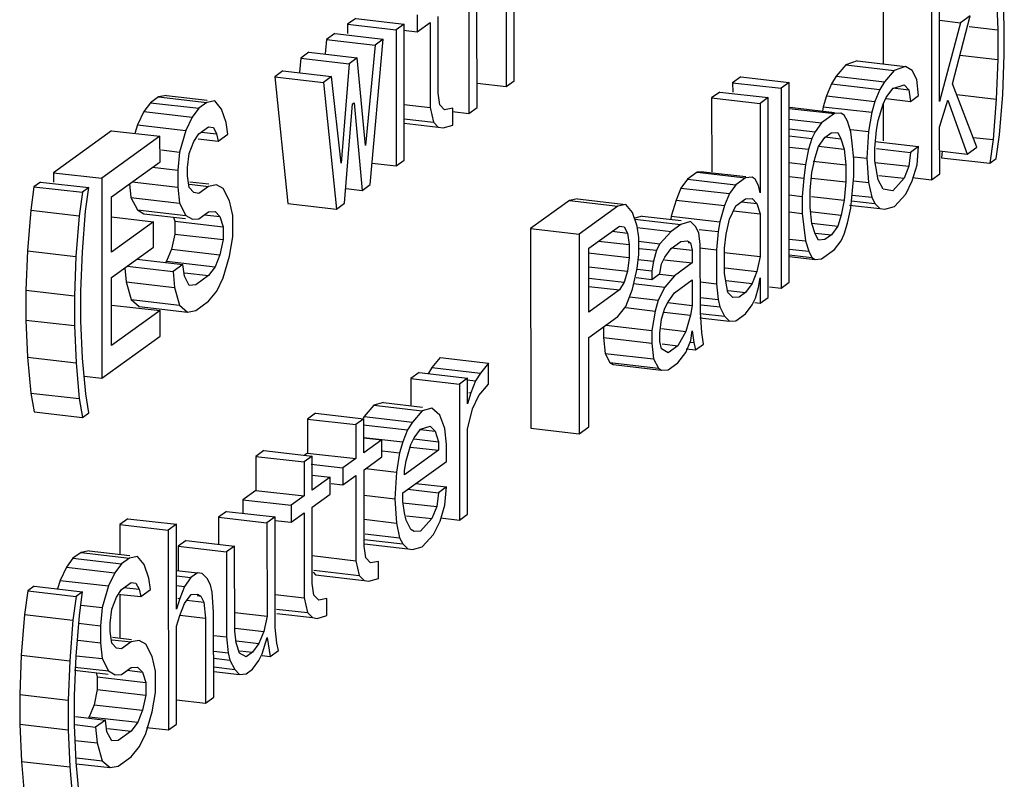
# Model space of a CAD drawing. Units: millimetres. Extents: x 450 to 6150, y 102 to 4294.
# Drawn here: x 2917 to 2927, y 3672 to 3679 of the extents above; entities that cross this region are included whole.
import ezdxf

# ---------------------------------------------------------------- set-up
doc = ezdxf.new("R2010")
doc.units = ezdxf.units.MM
doc.header["$LTSCALE"] = 346.5
doc.layers.add('79613172701_BL164', color=7, linetype='CONTINUOUS')

# ---------------------------------------------------------------- blocks, each defined once
blk = doc.blocks.new('79613172701_BL164', base_point=(2077.1214, 2832.1468))
at = {"layer": '79613172701_BL164', "color": 7, "linetype": 'Continuous'}
for p, q in [((2921.4781, 3679.8194), (2921.4793, 3677.9045)), ((2925.9893, 3678.0181), (2925.9886, 3679.2404)), ((2925.447, 3679.2379), (2925.4475, 3678.3788)), ((2925.9111, 3679.1845), (2925.9123, 3677.2696)), ((2926.5312, 3679.061), (2926.5469, 3678.7055)), ((2926.6088, 3678.7501), (2926.5931, 3679.1057)), ((2921.8351, 3678.9763), (2921.8356, 3678.1614)), ((2921.913, 3678.2173), (2921.9125, 3679.0321)), ((2921.5567, 3677.9603), (2921.5561, 3678.8974)), ((2920.3946, 3678.8148), (2920.3172, 3678.7589)), ((2920.3946, 3678.8148), (2920.8588, 3678.7614)), ((2920.9827, 3678.8508), (2920.9828, 3678.6878)), ((2920.9828, 3678.6878), (2921.1067, 3678.7772)), ((2921.1067, 3678.7772), (2921.1072, 3677.9623)), ((2921.1847, 3678.0997), (2921.1842, 3678.833)), ((2925.9889, 3678.7976), (2926.1904, 3678.7745)), ((2926.1904, 3678.7745), (2925.9893, 3678.0181)), ((2926.1132, 3678.189), (2926.2833, 3678.8415)), ((2926.2833, 3678.8415), (2926.1904, 3678.7745)), ((2920.3172, 3678.7589), (2920.3172, 3678.6696)), ((2920.3172, 3678.7589), (2920.7813, 3678.7055)), ((2920.8588, 3678.7614), (2920.7813, 3678.7055)), ((2920.7813, 3678.7055), (2920.7821, 3677.4018)), ((2920.852, 3678.7028), (2920.9828, 3678.6878)), ((2920.8596, 3677.4576), (2920.8588, 3678.7614)), ((2926.2713, 3678.7372), (2926.5469, 3678.7055)), ((2926.5469, 3678.7055), (2926.5471, 3678.4203)), ((2926.609, 3678.4649), (2926.6088, 3678.7501)), ((2920.1158, 3678.6137), (2920.1025, 3678.4757)), ((2920.1932, 3678.6696), (2920.1158, 3678.6137)), ((2920.1158, 3678.6137), (2920.5799, 3678.5603)), ((2920.1932, 3678.6696), (2920.6574, 3678.6162)), ((2920.5342, 3677.223), (2920.6574, 3678.6162)), ((2920.6574, 3678.6162), (2920.5799, 3678.5603)), ((2919.9454, 3678.4908), (2919.8679, 3678.435)), ((2919.9454, 3678.4908), (2920.4095, 3678.4374)), ((2920.5799, 3678.5603), (2920.4875, 3677.5969)), ((2919.8679, 3678.435), (2919.8569, 3678.2992)), ((2919.8679, 3678.435), (2920.332, 3678.3816)), ((2920.4095, 3678.4374), (2920.332, 3678.3816)), ((2920.4875, 3677.5969), (2920.4095, 3678.4374)), ((2925.1995, 3678.4073), (2925.091, 3678.3698)), ((2925.1995, 3678.4073), (2925.6637, 3678.3539)), ((2926.1844, 3678.462), (2926.5471, 3678.4203)), ((2926.5471, 3678.4203), (2926.5318, 3678.0424)), ((2926.5938, 3678.0871), (2926.609, 3678.4649)), ((2919.6975, 3678.3121), (2919.62, 3678.2562)), ((2919.6975, 3678.3121), (2920.1616, 3678.2587)), ((2920.332, 3678.3816), (2920.2551, 3677.4294)), ((2925.091, 3678.3698), (2924.9981, 3678.2621)), ((2925.091, 3678.3698), (2925.5552, 3678.3164)), ((2925.5552, 3678.3164), (2925.4623, 3678.2087)), ((2925.6637, 3678.3539), (2925.5552, 3678.3164)), ((2925.7257, 3678.3171), (2925.6637, 3678.3539)), ((2925.7722, 3678.2284), (2925.7257, 3678.3171)), ((2919.62, 3678.2562), (2919.7448, 3677.0418)), ((2919.62, 3678.2562), (2920.0842, 3678.2028)), ((2920.1616, 3678.2587), (2920.0842, 3678.2028)), ((2920.0842, 3678.2028), (2920.2089, 3676.9884)), ((2920.2551, 3677.4294), (2920.1616, 3678.2587)), ((2921.8356, 3678.1614), (2921.913, 3678.2173)), ((2924.0837, 3678.2548), (2924.0062, 3678.199)), ((2924.0837, 3678.2548), (2924.5478, 3678.2015)), ((2924.5478, 3678.2015), (2924.4704, 3678.1456)), ((2924.549, 3676.2866), (2924.5478, 3678.2015)), ((2924.9981, 3678.2621), (2924.9517, 3678.1878)), ((2924.9981, 3678.2621), (2925.4623, 3678.2087)), ((2925.4623, 3678.2087), (2925.4158, 3678.1344)), ((2925.7878, 3678.0766), (2925.7722, 3678.2284)), ((2921.5566, 3678.1935), (2921.8356, 3678.1614)), ((2923.8823, 3678.1096), (2923.8048, 3678.0538)), ((2923.8823, 3678.1096), (2924.3464, 3678.0562)), ((2924.0062, 3678.199), (2924.0063, 3678.1097)), ((2924.0062, 3678.199), (2924.4704, 3678.1456)), ((2924.4704, 3678.1456), (2924.4715, 3676.2307)), ((2924.9517, 3678.1878), (2924.9052, 3678.0728)), ((2924.9517, 3678.1878), (2925.4158, 3678.1344)), ((2925.4158, 3678.1344), (2925.3694, 3678.0194)), ((2925.4779, 3678.0569), (2925.5398, 3678.1423)), ((2925.5398, 3678.1423), (2925.6483, 3678.1798)), ((2925.5406, 3678.1495), (2925.6948, 3678.1318)), ((2925.6483, 3678.1798), (2925.6948, 3678.1318)), ((2925.6948, 3678.1318), (2925.7104, 3678.0207)), ((2926.3461, 3677.5824), (2926.1132, 3678.189)), ((2918.5042, 3678.063), (2918.4268, 3678.0072)), ((2918.5817, 3678.0782), (2918.5042, 3678.063)), ((2918.5042, 3678.063), (2918.9684, 3678.0097)), ((2918.5817, 3678.0782), (2918.9711, 3678.0334)), ((2919.0459, 3678.0248), (2918.9684, 3678.0097)), ((2919.1079, 3677.9472), (2919.0459, 3678.0248)), ((2921.2002, 3677.9886), (2921.1847, 3678.0997)), ((2923.8048, 3678.0538), (2923.8053, 3677.3461)), ((2923.8048, 3678.0538), (2924.269, 3678.0004)), ((2924.3464, 3678.0562), (2924.269, 3678.0004)), ((2924.3476, 3676.1413), (2924.3464, 3678.0562)), ((2924.9052, 3678.0728), (2924.8743, 3677.969)), ((2924.9052, 3678.0728), (2925.3694, 3678.0194)), ((2925.3694, 3678.0194), (2925.3385, 3677.9156)), ((2925.4469, 3677.9938), (2925.4779, 3678.0569)), ((2925.4768, 3678.0476), (2925.7104, 3678.0207)), ((2925.7104, 3678.0207), (2925.7878, 3678.0766)), ((2925.9895, 3677.7736), (2926.0668, 3678.0332)), ((2926.0668, 3678.0332), (2926.2531, 3677.5154)), ((2926.1527, 3678.086), (2926.5318, 3678.0424)), ((2926.5318, 3678.0424), (2926.501, 3677.6534)), ((2926.563, 3677.6981), (2926.5938, 3678.0871)), ((2918.3648, 3677.9218), (2918.3029, 3677.7956)), ((2918.4268, 3678.0072), (2918.3648, 3677.9218)), ((2918.3648, 3677.9218), (2918.829, 3677.8684)), ((2918.4268, 3678.0072), (2918.8909, 3677.9538)), ((2918.8909, 3677.9538), (2918.829, 3677.8684)), ((2918.9684, 3678.0097), (2918.8909, 3677.9538)), ((2919.1545, 3677.8178), (2919.1079, 3677.9472)), ((2920.2864, 3677.0443), (2920.3633, 3677.9965)), ((2920.3633, 3677.9965), (2920.3788, 3678.0077)), ((2920.3788, 3678.0077), (2920.4568, 3677.1672)), ((2920.8592, 3677.9908), (2921.1072, 3677.9623)), ((2921.1072, 3677.9623), (2921.1383, 3677.8217)), ((2921.2467, 3677.9406), (2921.2002, 3677.9886)), ((2921.3242, 3677.9557), (2921.2467, 3677.9406)), ((2921.3204, 3677.9227), (2921.4793, 3677.9045)), ((2921.3243, 3677.7928), (2921.3242, 3677.9557)), ((2921.4793, 3677.9045), (2921.5567, 3677.9603)), ((2924.269, 3678.0004), (2924.2695, 3677.1448)), ((2924.5798, 3677.9604), (2924.548, 3677.9584)), ((2924.548, 3677.953), (2924.982, 3677.9031)), ((2924.5798, 3677.9604), (2924.9832, 3677.914)), ((2924.8743, 3677.969), (2924.8674, 3677.9274)), ((2924.8743, 3677.969), (2925.3385, 3677.9156)), ((2925.4005, 3677.838), (2925.4469, 3677.9938)), ((2925.4477, 3677.9938), (2925.448, 3677.6411)), ((2918.829, 3677.8684), (2918.7671, 3677.7422)), ((2920.8593, 3677.8538), (2921.1383, 3677.8217)), ((2924.5481, 3677.8494), (2924.8581, 3677.8137)), ((2924.982, 3677.9031), (2924.8581, 3677.8137)), ((2925.044, 3677.9071), (2924.982, 3677.9031)), ((2925.075, 3677.8887), (2925.044, 3677.9071)), ((2925.106, 3677.8295), (2925.075, 3677.8887)), ((2925.1371, 3677.7296), (2925.106, 3677.8295)), ((2925.3385, 3677.9156), (2925.3076, 3677.7303)), ((2925.3851, 3677.7454), (2925.4005, 3677.838)), ((2918.055, 3677.7391), (2917.4972, 3677.3369)), ((2918.055, 3677.7391), (2918.5191, 3677.6857)), ((2918.3029, 3677.7956), (2918.2784, 3677.7134)), ((2918.3029, 3677.7956), (2918.7671, 3677.7422)), ((2918.7671, 3677.7422), (2918.7052, 3677.5345)), ((2918.8911, 3677.7093), (2918.984, 3677.7764)), ((2918.984, 3677.7764), (2919.0305, 3677.7691)), ((2919.0305, 3677.7691), (2919.0616, 3677.71)), ((2919.17, 3677.7067), (2919.1545, 3677.8178)), ((2920.8594, 3677.8111), (2921.1849, 3677.7737)), ((2921.1383, 3677.8217), (2921.1849, 3677.7737)), ((2921.1849, 3677.7737), (2921.2314, 3677.7665)), ((2921.2314, 3677.7665), (2921.3243, 3677.7928)), ((2924.5481, 3677.7568), (2924.7961, 3677.7283)), ((2924.8581, 3677.8137), (2924.7961, 3677.7283)), ((2925.1526, 3677.6186), (2925.1371, 3677.7296)), ((2925.1394, 3677.7496), (2925.3076, 3677.7303)), ((2925.3076, 3677.7303), (2925.2922, 3677.4747)), ((2925.3697, 3677.5713), (2925.3851, 3677.7454)), ((2925.9898, 3677.3255), (2925.9895, 3677.7736)), ((2918.5191, 3677.6857), (2917.9614, 3677.2835)), ((2918.5193, 3677.4412), (2918.5191, 3677.6857)), ((2918.8446, 3677.6351), (2918.8911, 3677.7093)), ((2918.8856, 3677.6617), (2919.0771, 3677.6397)), ((2918.9153, 3677.7268), (2919.0616, 3677.71)), ((2919.0616, 3677.71), (2919.0771, 3677.6397)), ((2919.0771, 3677.6397), (2919.17, 3677.7067)), ((2924.5481, 3677.6902), (2924.7651, 3677.6652)), ((2924.7651, 3677.6652), (2924.7342, 3677.5614)), ((2924.7961, 3677.7283), (2924.7651, 3677.6652)), ((2924.8272, 3677.5877), (2924.8891, 3677.6731)), ((2924.8891, 3677.6731), (2924.9511, 3677.7178)), ((2924.89, 3677.6803), (2925.0441, 3677.6626)), ((2924.9511, 3677.7178), (2925.0131, 3677.7217)), ((2925.0131, 3677.7217), (2925.0441, 3677.6626)), ((2925.0441, 3677.6626), (2925.0752, 3677.5627)), ((2925.3724, 3677.6355), (2925.7881, 3677.5877)), ((2926.3104, 3677.6753), (2926.501, 3677.6534)), ((2926.501, 3677.6534), (2926.4702, 3677.4273)), ((2926.5321, 3677.472), (2926.563, 3677.6981)), ((2918.5323, 3677.5544), (2918.7052, 3677.5345)), ((2918.7982, 3677.5201), (2918.8446, 3677.6351)), ((2924.5482, 3677.5828), (2924.7342, 3677.5614)), ((2924.7342, 3677.5614), (2924.7033, 3677.4168)), ((2924.7963, 3677.4839), (2924.8272, 3677.5877)), ((2924.8276, 3677.5912), (2925.0752, 3677.5627)), ((2925.0752, 3677.5627), (2925.0908, 3677.4109)), ((2925.1682, 3677.4668), (2925.1526, 3677.6186)), ((2925.3697, 3677.449), (2925.3697, 3677.5713)), ((2925.3836, 3677.5694), (2925.7107, 3677.5318)), ((2925.7881, 3677.5877), (2925.7107, 3677.5318)), ((2925.7727, 3677.4135), (2925.7881, 3677.5877)), ((2925.9896, 3677.5457), (2926.2531, 3677.5154)), ((2926.0145, 3677.5428), (2926.006, 3677.4807)), ((2926.2531, 3677.5154), (2926.3461, 3677.5824)), ((2918.7052, 3677.5345), (2918.6898, 3677.3604)), ((2918.7828, 3677.3867), (2918.7982, 3677.5201)), ((2920.7821, 3677.4018), (2920.8596, 3677.4576)), ((2924.7653, 3677.3393), (2924.7963, 3677.4839)), ((2924.7777, 3677.4469), (2925.0908, 3677.4109)), ((2925.1683, 3677.3038), (2925.1682, 3677.4668)), ((2925.1708, 3677.4886), (2925.2922, 3677.4747)), ((2925.2922, 3677.4747), (2925.3079, 3677.2414)), ((2925.4008, 3677.2677), (2925.3697, 3677.449)), ((2925.7107, 3677.5318), (2925.6952, 3677.3984)), ((2926.006, 3677.4807), (2926.4702, 3677.4273)), ((2926.4702, 3677.4273), (2926.5321, 3677.472)), ((2918.0545, 3677.1061), (2918.5193, 3677.4412)), ((2918.446, 3677.3884), (2918.6898, 3677.3604)), ((2918.6898, 3677.3604), (2918.6899, 3677.1974)), ((2918.7828, 3677.3052), (2918.7828, 3677.3867)), ((2920.5524, 3677.4282), (2920.7821, 3677.4018)), ((2924.5483, 3677.4347), (2924.7033, 3677.4168)), ((2924.7033, 3677.4168), (2924.6879, 3677.2834)), ((2925.0908, 3677.4109), (2925.0909, 3677.2479)), ((2925.3682, 3677.436), (2925.6952, 3677.3984)), ((2925.6952, 3677.3984), (2925.6488, 3677.2834)), ((2925.7263, 3677.2578), (2925.7727, 3677.4135)), ((2917.4972, 3677.3369), (2917.4973, 3677.2476)), ((2917.4972, 3677.3369), (2917.9614, 3677.2835)), ((2917.9614, 3677.2835), (2917.9626, 3675.3686)), ((2918.7984, 3677.1941), (2918.7828, 3677.3052)), ((2923.5728, 3677.2751), (2923.5109, 3677.1896)), ((2923.6658, 3677.3421), (2923.5728, 3677.2751)), ((2923.5728, 3677.2751), (2924.037, 3677.2217)), ((2923.7278, 3677.346), (2923.6658, 3677.3421)), ((2923.6658, 3677.3421), (2924.1299, 3677.2887)), ((2923.7278, 3677.346), (2924.1312, 3677.2996)), ((2924.1299, 3677.2887), (2924.037, 3677.2217)), ((2924.1919, 3677.2926), (2924.1299, 3677.2887)), ((2924.2229, 3677.2742), (2924.1919, 3677.2926)), ((2924.254, 3677.2151), (2924.2229, 3677.2742)), ((2924.5484, 3677.2995), (2924.6879, 3677.2834)), ((2924.6879, 3677.2834), (2924.6725, 3677.1093)), ((2924.75, 3677.1651), (2924.7653, 3677.3393)), ((2924.7638, 3677.2856), (2925.0909, 3677.2479)), ((2925.1375, 3676.9963), (2925.1683, 3677.3038)), ((2925.1631, 3677.258), (2925.3079, 3677.2414)), ((2925.4474, 3677.1789), (2925.4008, 3677.2677)), ((2925.4059, 3677.3114), (2925.6488, 3677.2834)), ((2925.6488, 3677.2834), (2925.5404, 3677.1645)), ((2925.7301, 3677.2906), (2925.9123, 3677.2696)), ((2925.9123, 3677.2696), (2925.9898, 3677.3255)), ((2917.3113, 3677.2029), (2917.2805, 3676.9768)), ((2917.3733, 3677.2475), (2917.3113, 3677.2029)), ((2917.3113, 3677.2029), (2917.7755, 3677.1495)), ((2917.3733, 3677.2475), (2917.8375, 3677.1942)), ((2917.8375, 3677.1942), (2917.7755, 3677.1495)), ((2917.8066, 3676.9681), (2917.8375, 3677.1942)), ((2918.2278, 3677.231), (2918.2413, 3677.099)), ((2918.2511, 3677.2479), (2918.6899, 3677.1974)), ((2918.6899, 3677.1974), (2918.7055, 3677.0456)), ((2918.8449, 3677.1462), (2918.7984, 3677.1941)), ((2918.8022, 3677.2269), (2918.9844, 3677.206)), ((2918.8049, 3677.2506), (2918.9871, 3677.2297)), ((2918.9844, 3677.206), (2918.8914, 3677.1389)), ((2919.0619, 3677.2211), (2918.9844, 3677.206)), ((2919.1239, 3677.1843), (2919.0619, 3677.2211)), ((2919.1859, 3677.066), (2919.1239, 3677.1843)), ((2920.3025, 3677.1849), (2920.4568, 3677.1672)), ((2920.4568, 3677.1672), (2920.5342, 3677.223)), ((2923.5109, 3677.1896), (2923.4645, 3677.0746)), ((2923.5109, 3677.1896), (2923.975, 3677.1362)), ((2924.037, 3677.2217), (2923.975, 3677.1362)), ((2924.2695, 3677.1448), (2924.254, 3677.2151)), ((2924.7501, 3677.0022), (2924.75, 3677.1651)), ((2925.0909, 3677.2479), (2925.0755, 3677.0738)), ((2925.3079, 3677.2414), (2925.3389, 3677.1007)), ((2925.5404, 3677.1645), (2925.4474, 3677.1789)), ((2925.6644, 3677.1316), (2925.7263, 3677.2578)), ((2917.7755, 3677.1495), (2917.7446, 3676.9234)), ((2918.0548, 3676.5764), (2918.0545, 3677.1061)), ((2918.2413, 3677.099), (2918.3034, 3676.9807)), ((2918.2413, 3677.099), (2918.7055, 3677.0456)), ((2918.8914, 3677.1389), (2918.8449, 3677.1462)), ((2922.4415, 3677.0707), (2922.0697, 3676.8026)), ((2922.519, 3677.0858), (2922.4415, 3677.0707)), ((2922.4415, 3677.0707), (2922.9057, 3677.0173)), ((2922.519, 3677.0858), (2922.9832, 3677.0324)), ((2923.4645, 3677.0746), (2923.418, 3676.9189)), ((2923.4645, 3677.0746), (2923.9286, 3677.0212)), ((2923.975, 3677.1362), (2923.9286, 3677.0212)), ((2924.0371, 3677.018), (2924.1301, 3677.085)), ((2924.1301, 3677.085), (2924.192, 3677.0889)), ((2924.192, 3677.0889), (2924.2386, 3677.041)), ((2924.5485, 3677.1236), (2924.6725, 3677.1093)), ((2924.6725, 3677.1093), (2924.6726, 3676.9463)), ((2924.7624, 3677.1098), (2925.0755, 3677.0738)), ((2925.0755, 3677.0738), (2925.0446, 3676.9292)), ((2925.152, 3677.1222), (2925.3389, 3677.1007)), ((2925.3389, 3677.1007), (2925.37, 3677.0416)), ((2925.556, 3677.0127), (2925.6644, 3677.1316)), ((2917.2805, 3676.9768), (2917.2497, 3676.5878)), ((2917.2805, 3676.9768), (2917.7446, 3676.9234)), ((2918.3034, 3676.9807), (2918.3654, 3676.9439)), ((2918.3034, 3676.9807), (2918.7676, 3676.9273)), ((2918.7055, 3677.0456), (2918.7676, 3676.9273)), ((2919.217, 3676.9254), (2919.1859, 3677.066)), ((2919.7448, 3677.0418), (2920.2089, 3676.9884)), ((2920.2089, 3676.9884), (2920.2864, 3677.0443)), ((2922.9057, 3677.0173), (2922.5339, 3676.7492)), ((2922.9832, 3677.0324), (2922.9057, 3677.0173)), ((2923.0452, 3676.9549), (2922.9832, 3677.0324)), ((2923.9286, 3677.0212), (2923.8822, 3676.8655)), ((2923.9752, 3676.8918), (2924.0371, 3677.018)), ((2924.0923, 3677.0578), (2924.2386, 3677.041)), ((2924.2386, 3677.041), (2924.2696, 3676.9411)), ((2924.7656, 3676.8504), (2924.7501, 3677.0022)), ((2925.1066, 3676.8517), (2925.1375, 3676.9963)), ((2925.1268, 3677.0269), (2925.4165, 3676.9936)), ((2925.1457, 3677.0674), (2925.37, 3677.0416)), ((2925.37, 3677.0416), (2925.4165, 3676.9936)), ((2925.4165, 3676.9936), (2925.463, 3676.9864)), ((2925.463, 3676.9864), (2925.556, 3677.0127)), ((2917.7446, 3676.9234), (2917.7139, 3676.5344)), ((2917.7758, 3676.5791), (2917.8066, 3676.9681)), ((2918.0546, 3676.9132), (2918.4576, 3676.8669)), ((2918.3654, 3676.9439), (2918.7642, 3676.8981)), ((2918.6473, 3676.9115), (2918.6599, 3676.871)), ((2918.7676, 3676.9273), (2918.8296, 3676.8905)), ((2918.8296, 3676.8905), (2918.8916, 3676.8945)), ((2918.8916, 3676.8945), (2918.9845, 3676.9615)), ((2918.9468, 3676.9343), (2919.093, 3676.9175)), ((2918.9845, 3676.9615), (2919.0465, 3676.9655)), ((2919.0465, 3676.9655), (2919.093, 3676.9175)), ((2919.093, 3676.9175), (2919.1241, 3676.8176)), ((2919.2171, 3676.7217), (2919.217, 3676.9254)), ((2923.0918, 3676.8254), (2923.0452, 3676.9549)), ((2923.0676, 3676.8928), (2923.5102, 3676.8419)), ((2923.1391, 3676.9215), (2923.0701, 3676.902)), ((2923.1391, 3676.9215), (2923.5144, 3676.8783)), ((2923.418, 3676.9189), (2923.4132, 3676.89)), ((2923.418, 3676.9189), (2923.8822, 3676.8655)), ((2923.9443, 3676.7472), (2923.9752, 3676.8918)), ((2924.0138, 3676.9705), (2924.2696, 3676.9411)), ((2924.2696, 3676.9411), (2924.2699, 3676.5336)), ((2924.5486, 3676.9606), (2924.6726, 3676.9463)), ((2924.6726, 3676.9463), (2924.7038, 3676.6835)), ((2924.7456, 3676.9636), (2925.0446, 3676.9292)), ((2925.0446, 3676.9292), (2925.0136, 3676.8254)), ((2918.4576, 3676.8669), (2918.0548, 3676.5764)), ((2918.4578, 3676.6224), (2918.4576, 3676.8669)), ((2918.6599, 3676.871), (2918.66, 3676.7488)), ((2918.6599, 3676.871), (2919.1241, 3676.8176)), ((2919.1241, 3676.8176), (2919.1242, 3676.6954)), ((2922.0697, 3676.8026), (2922.0709, 3674.8877)), ((2922.0697, 3676.8026), (2922.5339, 3676.7492)), ((2922.627, 3676.6125), (2922.9213, 3676.8248)), ((2922.9213, 3676.8248), (2922.9678, 3676.8175)), ((2922.9678, 3676.8175), (2922.9988, 3676.7584)), ((2923.0903, 3676.8124), (2923.4173, 3676.7748)), ((2923.1074, 3676.7144), (2923.0918, 3676.8254)), ((2923.5102, 3676.8419), (2923.4173, 3676.7748)), ((2923.6032, 3676.8681), (2923.5102, 3676.8419)), ((2923.6498, 3676.8202), (2923.6032, 3676.8681)), ((2923.6808, 3676.761), (2923.6498, 3676.8202)), ((2923.6846, 3676.7938), (2923.8668, 3676.7728)), ((2923.8822, 3676.8655), (2923.8668, 3676.7728)), ((2924.7967, 3676.7505), (2924.7656, 3676.8504)), ((2924.766, 3676.8539), (2925.0136, 3676.8254)), ((2925.0136, 3676.8254), (2924.9517, 3676.74)), ((2925.0757, 3676.7479), (2925.1066, 3676.8517)), ((2918.66, 3676.7488), (2918.6291, 3676.6042)), ((2918.66, 3676.7488), (2919.1242, 3676.6954)), ((2919.1242, 3676.6954), (2919.0933, 3676.5508)), ((2919.1863, 3676.5363), (2919.2171, 3676.7217)), ((2922.5339, 3676.7492), (2922.5351, 3674.8343)), ((2922.8526, 3676.7752), (2922.9988, 3676.7584)), ((2922.9988, 3676.7584), (2923.0144, 3676.6473)), ((2923.1075, 3676.5514), (2923.1074, 3676.7144)), ((2923.4173, 3676.7748), (2923.3089, 3676.6559)), ((2923.6964, 3676.65), (2923.6808, 3676.761)), ((2923.8668, 3676.7728), (2923.8514, 3676.5987)), ((2923.9289, 3676.6138), (2923.9443, 3676.7472)), ((2924.5488, 3676.7013), (2924.7038, 3676.6835)), ((2924.8277, 3676.6913), (2924.7967, 3676.7505)), ((2924.7975, 3676.7577), (2924.9517, 3676.74)), ((2924.8897, 3676.6953), (2924.8277, 3676.6913)), ((2924.9517, 3676.74), (2924.8897, 3676.6953)), ((2925.0447, 3676.6848), (2925.0757, 3676.7479)), ((2918.055, 3676.332), (2918.4578, 3676.6224)), ((2918.6291, 3676.6042), (2918.5827, 3676.4892)), ((2918.6291, 3676.6042), (2919.0933, 3676.5508)), ((2922.6273, 3676.0014), (2922.627, 3676.6125)), ((2922.7219, 3676.681), (2923.0144, 3676.6473)), ((2923.0144, 3676.6473), (2923.0145, 3676.5251)), ((2923.1033, 3676.6795), (2923.3089, 3676.6559)), ((2923.1144, 3676.6116), (2923.2779, 3676.5928)), ((2923.3089, 3676.6559), (2923.2779, 3676.5928)), ((2923.3555, 3676.5264), (2923.4174, 3676.6119)), ((2923.4174, 3676.6119), (2923.5103, 3676.6789)), ((2923.418, 3676.6172), (2923.6189, 3676.5941)), ((2923.5103, 3676.6789), (2923.5723, 3676.6828)), ((2923.5723, 3676.6828), (2923.6033, 3676.6644)), ((2923.5801, 3676.6671), (2923.6033, 3676.6644)), ((2923.6033, 3676.6644), (2923.6189, 3676.5941)), ((2923.6926, 3676.617), (2923.8514, 3676.5987)), ((2923.6967, 3675.9981), (2923.6964, 3676.65)), ((2923.8514, 3676.5987), (2923.8516, 3676.2728)), ((2923.929, 3676.3694), (2923.9289, 3676.6138)), ((2924.5488, 3676.605), (2924.7348, 3676.5836)), ((2924.7038, 3676.6835), (2924.7348, 3676.5836)), ((2924.8588, 3676.51), (2924.9828, 3676.5993)), ((2924.9828, 3676.5993), (2925.0447, 3676.6848)), ((2917.2497, 3676.5878), (2917.2345, 3676.2099)), ((2917.2497, 3676.5878), (2917.7139, 3676.5344)), ((2917.7139, 3676.5344), (2917.6986, 3676.1565)), ((2917.7606, 3676.2012), (2917.7758, 3676.5791)), ((2918.2981, 3676.5073), (2918.7368, 3676.4568)), ((2919.0933, 3676.5508), (2919.0468, 3676.4358)), ((2919.1244, 3676.3287), (2919.1863, 3676.5363)), ((2922.6221, 3676.5703), (2923.0145, 3676.5251)), ((2923.0145, 3676.5251), (2922.9991, 3676.3917)), ((2923.092, 3676.418), (2923.1075, 3676.5514)), ((2923.1021, 3676.5056), (2923.247, 3676.489)), ((2923.2779, 3676.5928), (2923.247, 3676.489)), ((2923.3245, 3676.4633), (2923.3555, 3676.5264)), ((2923.6189, 3676.5941), (2923.619, 3676.4719)), ((2923.9242, 3676.5734), (2924.2699, 3676.5336)), ((2924.2699, 3676.5336), (2924.239, 3676.3891)), ((2924.5488, 3676.5494), (2924.7658, 3676.5244)), ((2924.5489, 3676.5346), (2924.7969, 3676.506)), ((2924.7348, 3676.5836), (2924.7658, 3676.5244)), ((2924.7658, 3676.5244), (2924.7969, 3676.506)), ((2924.7969, 3676.506), (2924.8588, 3676.51)), ((2918.1818, 3676.4234), (2918.1953, 3676.2914)), ((2918.2051, 3676.4403), (2918.6439, 3676.3898)), ((2918.5827, 3676.4892), (2918.5729, 3676.4757)), ((2918.5827, 3676.4892), (2919.0468, 3676.4358)), ((2918.7368, 3676.4568), (2918.6439, 3676.3898)), ((2918.7524, 3676.3458), (2918.7368, 3676.4568)), ((2919.0468, 3676.4358), (2918.9849, 3676.3504)), ((2922.6271, 3676.4345), (2922.9991, 3676.3917)), ((2923.0457, 3676.2215), (2923.092, 3676.418)), ((2923.0914, 3676.4124), (2923.2315, 3676.3963)), ((2923.247, 3676.489), (2923.2315, 3676.3963)), ((2923.3091, 3676.3707), (2923.3245, 3676.4633)), ((2923.3527, 3676.5025), (2923.619, 3676.4719)), ((2923.619, 3676.4719), (2923.4486, 3676.349)), ((2923.9353, 3676.424), (2924.239, 3676.3891)), ((2918.0554, 3675.6801), (2918.055, 3676.332)), ((2918.6439, 3676.3898), (2918.6595, 3676.238)), ((2918.799, 3676.2571), (2918.7524, 3676.3458)), ((2918.756, 3676.3767), (2918.9849, 3676.3504)), ((2918.9849, 3676.3504), (2918.861, 3676.261)), ((2919.0625, 3676.2025), (2919.1244, 3676.3287)), ((2922.6271, 3676.3271), (2922.9681, 3676.2879)), ((2922.9991, 3676.3917), (2922.9681, 3676.2879)), ((2923.0821, 3676.332), (2923.2316, 3676.3148)), ((2923.2315, 3676.3963), (2923.2316, 3676.3148)), ((2923.2316, 3676.3148), (2923.3091, 3676.3707)), ((2923.3084, 3676.3651), (2923.4486, 3676.349)), ((2923.4486, 3676.349), (2923.3556, 3676.2412)), ((2923.9601, 3676.188), (2923.929, 3676.3694)), ((2924.239, 3676.3891), (2924.1925, 3676.2741)), ((2924.2546, 3676.2373), (2924.27, 3676.3299)), ((2924.27, 3676.3299), (2924.2702, 3676.0855)), ((2918.1953, 3676.2914), (2918.2419, 3676.1212)), ((2918.1953, 3676.2914), (2918.6595, 3676.238)), ((2918.6595, 3676.238), (2918.7061, 3676.0678)), ((2918.861, 3676.261), (2918.799, 3676.2571)), ((2922.6272, 3676.2475), (2922.9217, 3676.2136)), ((2922.9681, 3676.2879), (2922.9217, 3676.2136)), ((2922.9838, 3676.0546), (2923.0457, 3676.2215)), ((2923.0519, 3676.2762), (2923.3556, 3676.2412)), ((2923.3556, 3676.2412), (2923.2937, 3676.1151)), ((2923.4487, 3676.186), (2923.6191, 3676.3089)), ((2923.6191, 3676.3089), (2923.6192, 3676.0645)), ((2923.6966, 3676.2906), (2923.8516, 3676.2728)), ((2923.8516, 3676.2728), (2923.8672, 3676.121)), ((2923.9404, 3676.3031), (2924.1925, 3676.2741)), ((2924.1925, 3676.2741), (2924.1306, 3676.1886)), ((2924.2236, 3676.1334), (2924.2546, 3676.2373)), ((2924.3594, 3676.2436), (2924.4715, 3676.2307)), ((2924.4715, 3676.2307), (2924.549, 3676.2866)), ((2917.2345, 3676.2099), (2917.2346, 3675.9247)), ((2917.2345, 3676.2099), (2917.6986, 3676.1565)), ((2917.6986, 3676.1565), (2917.6988, 3675.8713)), ((2917.7608, 3675.916), (2917.7606, 3676.2012)), ((2918.985, 3676.1059), (2919.0625, 3676.2025)), ((2922.9217, 3676.2136), (2922.6273, 3676.0014)), ((2923.0179, 3676.1468), (2923.2937, 3676.1151)), ((2923.3867, 3676.1006), (2923.4487, 3676.186)), ((2923.6967, 3676.1406), (2923.8672, 3676.121)), ((2924.0066, 3676.14), (2923.9601, 3676.188)), ((2923.9624, 3676.208), (2924.1306, 3676.1886)), ((2924.0686, 3676.144), (2924.0066, 3676.14)), ((2924.1306, 3676.1886), (2924.0686, 3676.144)), ((2924.1927, 3676.0704), (2924.2236, 3676.1334)), ((2924.2702, 3676.0855), (2924.3476, 3676.1413)), ((2918.056, 3676.0686), (2918.5201, 3676.0152)), ((2918.2419, 3676.1212), (2918.3195, 3676.0548)), ((2918.2419, 3676.1212), (2918.7061, 3676.0678)), ((2918.3195, 3676.0548), (2918.7836, 3676.0014)), ((2918.7061, 3676.0678), (2918.7836, 3676.0014)), ((2918.8611, 3676.0165), (2918.985, 3676.1059)), ((2922.9063, 3675.958), (2922.9838, 3676.0546)), ((2922.9825, 3676.0435), (2923.2628, 3676.0112)), ((2923.2937, 3676.1151), (2923.2628, 3676.0112)), ((2923.3248, 3675.9337), (2923.3558, 3676.0375)), ((2923.3558, 3676.0375), (2923.3867, 3676.1006)), ((2923.3856, 3676.0913), (2923.6192, 3676.0645)), ((2923.6192, 3676.0645), (2923.6038, 3675.9718)), ((2923.7051, 3676.0711), (2923.8827, 3676.0506)), ((2923.8672, 3676.121), (2923.8827, 3676.0506)), ((2923.8827, 3676.0506), (2923.9293, 3675.9619)), ((2924.1307, 3675.9849), (2924.1927, 3676.0704)), ((2924.2188, 3676.0914), (2924.2702, 3676.0855)), ((2918.5201, 3676.0152), (2918.0554, 3675.6801)), ((2918.5203, 3675.7708), (2918.5201, 3676.0152)), ((2918.7836, 3676.0014), (2918.8611, 3676.0165)), ((2922.6275, 3675.7569), (2922.9063, 3675.958)), ((2923.2628, 3676.0112), (2923.2319, 3675.8259)), ((2923.3515, 3676.0008), (2923.6038, 3675.9718)), ((2923.6038, 3675.9718), (2923.5574, 3675.8161)), ((2923.6908, 3675.9467), (2923.9758, 3675.914)), ((2923.6957, 3675.9888), (2923.9293, 3675.9619)), ((2923.7124, 3675.8055), (2923.6967, 3675.9981)), ((2923.9293, 3675.9619), (2923.9758, 3675.914)), ((2924.0378, 3675.9179), (2924.1307, 3675.9849)), ((2917.2346, 3675.9247), (2917.2503, 3675.5692)), ((2917.2346, 3675.9247), (2917.6988, 3675.8713)), ((2917.6988, 3675.8713), (2917.7145, 3675.5158)), ((2917.7765, 3675.5605), (2917.7608, 3675.916)), ((2922.7677, 3675.8581), (2922.7678, 3675.7571)), ((2922.7931, 3675.8764), (2923.2319, 3675.8259)), ((2923.3094, 3675.8003), (2923.3248, 3675.9337)), ((2923.3237, 3675.8429), (2923.5574, 3675.8161)), ((2923.9758, 3675.914), (2924.0378, 3675.9179)), ((2917.9626, 3675.3686), (2918.5203, 3675.7708)), ((2922.628, 3674.9013), (2922.6275, 3675.7569)), ((2922.7678, 3675.7571), (2922.7834, 3675.6053)), ((2922.7678, 3675.7571), (2923.232, 3675.7037)), ((2923.2319, 3675.8259), (2923.232, 3675.7037)), ((2923.3095, 3675.7188), (2923.3094, 3675.8003)), ((2923.5574, 3675.8161), (2923.48, 3675.6787)), ((2923.6039, 3675.7273), (2923.6194, 3675.82)), ((2923.6194, 3675.82), (2923.6349, 3675.7089)), ((2923.7279, 3675.6945), (2923.7124, 3675.8055)), ((2923.232, 3675.7037), (2923.2476, 3675.5519)), ((2923.325, 3675.6485), (2923.3095, 3675.7188)), ((2923.3304, 3675.6959), (2923.48, 3675.6787)), ((2923.48, 3675.6787), (2923.387, 3675.6117)), ((2923.5575, 3675.6123), (2923.6039, 3675.7273)), ((2923.6022, 3675.7127), (2923.6349, 3675.7089)), ((2923.6349, 3675.7089), (2923.6505, 3675.6386)), ((2923.6505, 3675.6386), (2923.7279, 3675.6945)), ((2917.2503, 3675.5692), (2917.2816, 3675.2249)), ((2917.2503, 3675.5692), (2917.7145, 3675.5158)), ((2917.8077, 3675.2162), (2917.7765, 3675.5605)), ((2921.2025, 3675.5659), (2921.1251, 3675.4693)), ((2921.2025, 3675.5659), (2921.6667, 3675.5125)), ((2922.7834, 3675.6053), (2922.83, 3675.5166)), ((2922.7834, 3675.6053), (2923.2476, 3675.5519)), ((2923.387, 3675.6117), (2923.325, 3675.6485)), ((2923.4801, 3675.5157), (2923.5575, 3675.6123)), ((2923.5617, 3675.6488), (2923.6505, 3675.6386)), ((2917.7145, 3675.5158), (2917.7457, 3675.1715)), ((2921.1251, 3675.4693), (2921.0884, 3675.4106)), ((2921.1251, 3675.4693), (2921.5893, 3675.4159)), ((2921.6667, 3675.5125), (2921.5893, 3675.4159)), ((2921.6668, 3675.3088), (2921.6667, 3675.5125)), ((2922.83, 3675.5166), (2922.861, 3675.4982)), ((2922.83, 3675.5166), (2923.2941, 3675.4632)), ((2922.861, 3675.4982), (2923.3251, 3675.4448)), ((2923.2476, 3675.5519), (2923.2941, 3675.4632)), ((2923.3871, 3675.4487), (2923.4801, 3675.5157)), ((2917.7921, 3675.3882), (2917.9626, 3675.3686)), ((2921.0012, 3675.4206), (2920.9237, 3675.3648)), ((2921.0012, 3675.4206), (2921.4653, 3675.3673)), ((2921.5893, 3675.4159), (2921.5428, 3675.3416)), ((2923.2941, 3675.4632), (2923.3251, 3675.4448)), ((2923.3251, 3675.4448), (2923.3871, 3675.4487)), ((2920.9237, 3675.3648), (2920.9239, 3675.1038)), ((2920.9237, 3675.3648), (2921.3878, 3675.3114)), ((2921.4653, 3675.3673), (2921.3878, 3675.3114)), ((2921.3878, 3675.3114), (2921.3886, 3674.0076)), ((2921.4634, 3675.3508), (2921.5428, 3675.3416)), ((2921.4655, 3675.1228), (2921.4653, 3675.3673)), ((2921.5428, 3675.3416), (2921.4964, 3675.2266)), ((2921.5739, 3675.201), (2921.6668, 3675.3088)), ((2917.2816, 3675.2249), (2917.3127, 3675.0435)), ((2917.2816, 3675.2249), (2917.7457, 3675.1715)), ((2917.8388, 3675.0348), (2917.8077, 3675.2162)), ((2921.4964, 3675.2266), (2921.4655, 3675.1228)), ((2921.4776, 3675.2288), (2921.4964, 3675.2266)), ((2921.512, 3675.0748), (2921.5739, 3675.201)), ((2917.7457, 3675.1715), (2917.7768, 3674.9901)), ((2920.5674, 3675.1079), (2920.4744, 3675.0001)), ((2920.6604, 3675.1341), (2920.5674, 3675.1079)), ((2920.5674, 3675.1079), (2921.0315, 3675.0545)), ((2920.6604, 3675.1341), (2921.0357, 3675.091)), ((2917.3127, 3675.0435), (2917.7768, 3674.9901)), ((2917.7768, 3674.9901), (2917.8388, 3675.0348)), ((2920.0095, 3675.0316), (2919.932, 3674.9758)), ((2920.0095, 3675.0316), (2920.4736, 3674.9782)), ((2920.4744, 3675.0001), (2920.4644, 3674.984)), ((2920.4744, 3675.0001), (2920.9386, 3674.9467)), ((2921.0315, 3675.0545), (2920.9386, 3674.9467)), ((2921.1245, 3675.0807), (2921.0315, 3675.0545)), ((2921.202, 3675.0144), (2921.1245, 3675.0807)), ((2921.2486, 3674.8849), (2921.202, 3675.0144)), ((2921.4656, 3674.8783), (2921.512, 3675.0748)), ((2919.932, 3674.9758), (2919.9322, 3674.6498)), ((2919.932, 3674.9758), (2920.3962, 3674.9224)), ((2920.4736, 3674.9782), (2920.3962, 3674.9224)), ((2920.3962, 3674.9224), (2920.3964, 3674.5964)), ((2920.4671, 3674.9213), (2920.8922, 3674.8724)), ((2920.4738, 3674.6523), (2920.4736, 3674.9782)), ((2920.9386, 3674.9467), (2920.8922, 3674.8724)), ((2921.0161, 3674.8803), (2921.1091, 3674.9066)), ((2921.1091, 3674.9066), (2921.1556, 3674.8586)), ((2922.5351, 3674.8343), (2922.628, 3674.9013)), ((2920.8922, 3674.8724), (2920.8457, 3674.7574)), ((2920.9542, 3674.7949), (2921.0161, 3674.8803)), ((2921.0155, 3674.8748), (2921.1556, 3674.8586)), ((2921.1556, 3674.8586), (2921.1867, 3674.7588)), ((2921.2642, 3674.7331), (2921.2486, 3674.8849)), ((2921.4661, 3674.0635), (2921.4656, 3674.8783)), ((2922.0709, 3674.8877), (2922.5351, 3674.8343)), ((2920.4737, 3674.8002), (2920.8457, 3674.7574)), ((2920.4737, 3674.7948), (2920.6442, 3674.7752)), ((2920.6442, 3674.7752), (2920.4738, 3674.6523)), ((2920.6443, 3674.6122), (2920.6442, 3674.7752)), ((2920.8457, 3674.7574), (2920.8148, 3674.6536)), ((2920.8768, 3674.5761), (2920.9232, 3674.7318)), ((2920.9232, 3674.7318), (2920.9542, 3674.7949)), ((2920.9531, 3674.7856), (2921.1867, 3674.7588)), ((2921.1867, 3674.7588), (2921.1867, 3674.6773)), ((2921.2643, 3674.5701), (2921.2642, 3674.7331)), ((2919.5137, 3674.6742), (2919.4363, 3674.6183)), ((2919.4363, 3674.6183), (2919.4365, 3674.2924)), ((2919.4363, 3674.6183), (2919.9004, 3674.5649)), ((2919.5137, 3674.6742), (2919.9779, 3674.6208)), ((2919.9779, 3674.6208), (2919.9004, 3674.5649)), ((2919.9322, 3674.6498), (2919.9037, 3674.6293)), ((2919.9322, 3674.6498), (2920.3964, 3674.5964)), ((2919.9781, 3674.2948), (2919.9779, 3674.6208)), ((2920.6513, 3674.6724), (2920.8148, 3674.6536)), ((2920.8148, 3674.6536), (2920.7839, 3674.4683)), ((2921.1867, 3674.6773), (2920.8614, 3674.4427)), ((2920.9205, 3674.7079), (2921.1867, 3674.6773)), ((2919.9004, 3674.5649), (2919.9006, 3674.239)), ((2919.9688, 3674.542), (2920.2724, 3674.5071)), ((2920.3964, 3674.5964), (2920.2724, 3674.5071)), ((2920.4739, 3674.4893), (2920.6443, 3674.6122)), ((2920.846, 3674.2685), (2921.2643, 3674.5701)), ((2920.8614, 3674.4834), (2920.8768, 3674.5761)), ((2919.978, 3674.4373), (2920.1485, 3674.4177)), ((2920.2724, 3674.5071), (2920.2725, 3674.3441)), ((2920.2725, 3674.3441), (2920.3965, 3674.4335)), ((2920.3965, 3674.4335), (2920.397, 3673.6186)), ((2920.4744, 3673.756), (2920.4739, 3674.4893)), ((2920.4914, 3674.5019), (2920.7839, 3674.4683)), ((2920.7839, 3674.4683), (2920.7686, 3674.2127)), ((2920.8614, 3674.4427), (2920.8614, 3674.4834)), ((2920.1485, 3674.4177), (2919.9781, 3674.2948)), ((2920.1486, 3674.2547), (2920.1485, 3674.4177)), ((2920.1604, 3674.357), (2920.2725, 3674.3441)), ((2920.972, 3674.3593), (2921.2645, 3674.3257)), ((2919.4365, 3674.2924), (2919.3125, 3674.203)), ((2919.4365, 3674.2924), (2919.9006, 3674.239)), ((2919.9006, 3674.239), (2919.7767, 3674.1496)), ((2919.9782, 3674.1319), (2920.1486, 3674.2547)), ((2920.4741, 3674.2465), (2920.7686, 3674.2127)), ((2920.8461, 3674.187), (2920.846, 3674.2685)), ((2920.8945, 3674.3035), (2921.187, 3674.2698)), ((2921.187, 3674.2698), (2921.1716, 3674.1364)), ((2921.2645, 3674.3257), (2921.187, 3674.2698)), ((2921.2491, 3674.1516), (2921.2645, 3674.3257)), ((2919.3125, 3674.203), (2919.3126, 3674.0735)), ((2919.3125, 3674.203), (2919.7767, 3674.1496)), ((2919.7767, 3674.1496), (2919.7768, 3673.9866)), ((2920.7686, 3674.2127), (2920.7842, 3673.9794)), ((2920.8446, 3674.1741), (2921.1716, 3674.1364)), ((2920.8616, 3674.076), (2920.8461, 3674.187)), ((2921.2027, 3673.9958), (2921.2491, 3674.1516)), ((2919.1576, 3674.0913), (2919.0801, 3674.0354)), ((2919.1576, 3674.0913), (2919.6218, 3674.0379)), ((2919.7768, 3673.9866), (2919.9007, 3674.076)), ((2919.9007, 3674.076), (2919.9012, 3673.2611)), ((2919.9786, 3673.3985), (2919.9782, 3674.1319)), ((2920.8772, 3674.0057), (2920.8616, 3674.076)), ((2921.1716, 3674.1364), (2921.1252, 3674.0214)), ((2921.3886, 3674.0076), (2921.4661, 3674.0635)), ((2918.2122, 3674.021), (2918.1348, 3673.9651)), ((2918.1348, 3673.9651), (2918.1349, 3673.6783)), ((2918.1348, 3673.9651), (2918.5989, 3673.9117)), ((2918.2122, 3674.021), (2918.6764, 3673.9676)), ((2918.6764, 3673.9676), (2918.5989, 3673.9117)), ((2918.6769, 3673.1527), (2918.6764, 3673.9676)), ((2919.0801, 3674.0354), (2919.0803, 3673.7763)), ((2919.0801, 3674.0354), (2919.5443, 3673.982)), ((2919.6218, 3674.0379), (2919.5443, 3673.982)), ((2919.5443, 3673.982), (2919.5448, 3673.0857)), ((2919.618, 3674.0049), (2919.7768, 3673.9866)), ((2919.6224, 3672.9786), (2919.6218, 3674.0379)), ((2920.4742, 3674.015), (2920.7842, 3673.9794)), ((2920.7842, 3673.9794), (2920.8153, 3673.8388)), ((2920.9237, 3673.917), (2920.8772, 3674.0057)), ((2920.8822, 3674.0494), (2921.1252, 3674.0214)), ((2921.1252, 3674.0214), (2921.0167, 3673.9025)), ((2921.1407, 3673.8696), (2921.2027, 3673.9958)), ((2921.2064, 3674.0286), (2921.3886, 3674.0076)), ((2918.5989, 3673.9117), (2918.6001, 3671.9968)), ((2920.4866, 3673.8766), (2920.8153, 3673.8388)), ((2920.9547, 3673.8986), (2920.9237, 3673.917)), ((2921.0167, 3673.9025), (2920.9547, 3673.8986)), ((2921.0323, 3673.7507), (2921.1407, 3673.8696)), ((2918.7703, 3673.812), (2918.6928, 3673.7561)), ((2918.7703, 3673.812), (2919.2345, 3673.7586)), ((2920.4771, 3673.7795), (2920.8928, 3673.7316)), ((2920.4802, 3673.8217), (2920.8463, 3673.7796)), ((2920.8153, 3673.8388), (2920.8463, 3673.7796)), ((2920.8463, 3673.7796), (2920.8928, 3673.7316)), ((2917.763, 3673.697), (2917.6855, 3673.6412)), ((2917.8404, 3673.7121), (2917.763, 3673.697)), ((2917.763, 3673.697), (2918.2271, 3673.6436)), ((2917.8404, 3673.7121), (2918.2298, 3673.6673)), ((2918.6928, 3673.7561), (2918.693, 3673.523)), ((2918.6928, 3673.7561), (2919.157, 3673.7028)), ((2919.2345, 3673.7586), (2919.157, 3673.7028)), ((2919.157, 3673.7028), (2919.1575, 3672.8879)), ((2919.235, 3672.9438), (2919.2345, 3673.7586)), ((2920.4899, 3673.6449), (2920.4744, 3673.756)), ((2920.8928, 3673.7316), (2920.9394, 3673.7244)), ((2920.9394, 3673.7244), (2921.0323, 3673.7507)), ((2917.6855, 3673.6412), (2917.6235, 3673.5557)), ((2917.6855, 3673.6412), (2918.1496, 3673.5878)), ((2918.1496, 3673.5878), (2918.0877, 3673.5023)), ((2918.2271, 3673.6436), (2918.1496, 3673.5878)), ((2918.3046, 3673.6587), (2918.2271, 3673.6436)), ((2918.3666, 3673.5812), (2918.3046, 3673.6587)), ((2918.4132, 3673.4517), (2918.3666, 3673.5812)), ((2919.9785, 3673.6668), (2920.397, 3673.6186)), ((2920.397, 3673.6186), (2920.428, 3673.478)), ((2920.5365, 3673.5969), (2920.4899, 3673.6449)), ((2920.6139, 3673.612), (2920.5365, 3673.5969)), ((2920.614, 3673.4491), (2920.6139, 3673.612)), ((2917.6235, 3673.5557), (2917.5616, 3673.4296)), ((2917.6235, 3673.5557), (2918.0877, 3673.5023)), ((2918.0877, 3673.5023), (2918.0258, 3673.3762)), ((2918.6766, 3673.5249), (2918.8781, 3673.5017)), ((2918.8781, 3673.5017), (2918.8162, 3673.457)), ((2918.9246, 3673.4944), (2918.8781, 3673.5017)), ((2918.9712, 3673.4465), (2918.9246, 3673.4944)), ((2919.987, 3673.5076), (2920.0104, 3673.4834)), ((2919.9935, 3673.528), (2920.428, 3673.478)), ((2917.5616, 3673.4296), (2917.5371, 3673.3473)), ((2917.5616, 3673.4296), (2918.0258, 3673.3762)), ((2918.1498, 3673.3433), (2918.2427, 3673.4103)), ((2918.2427, 3673.4103), (2918.2892, 3673.4031)), ((2918.2892, 3673.4031), (2918.3203, 3673.344)), ((2918.4288, 3673.3407), (2918.4132, 3673.4517)), ((2918.6767, 3673.473), (2918.8162, 3673.457)), ((2918.8162, 3673.457), (2918.7542, 3673.3716)), ((2919.0022, 3673.3873), (2918.9712, 3673.4465)), ((2919.9942, 3673.2874), (2919.9786, 3673.3985)), ((2920.0104, 3673.4834), (2920.4746, 3673.43)), ((2920.428, 3673.478), (2920.4746, 3673.43)), ((2920.4746, 3673.43), (2920.5211, 3673.4228)), ((2920.5211, 3673.4228), (2920.614, 3673.4491)), ((2917.2517, 3673.3284), (2917.2209, 3673.1023)), ((2917.3137, 3673.3731), (2917.2517, 3673.3284)), ((2917.2517, 3673.3284), (2917.7159, 3673.275)), ((2917.3137, 3673.3731), (2917.7778, 3673.3197)), ((2917.7778, 3673.3197), (2917.7159, 3673.275)), ((2917.747, 3673.0936), (2917.7778, 3673.3197)), ((2918.0258, 3673.3762), (2917.9639, 3673.1685)), ((2918.1033, 3673.2691), (2918.1498, 3673.3433)), ((2918.1352, 3673.2967), (2918.1354, 3672.8764)), ((2918.1443, 3673.2957), (2918.3358, 3673.2737)), ((2918.174, 3673.3608), (2918.3203, 3673.344)), ((2918.3203, 3673.344), (2918.3358, 3673.2737)), ((2918.3358, 3673.2737), (2918.4288, 3673.3407)), ((2918.6767, 3673.3805), (2918.7542, 3673.3716)), ((2918.7542, 3673.3716), (2918.7078, 3673.2566)), ((2918.8163, 3673.294), (2918.8783, 3673.298)), ((2918.8783, 3673.298), (2918.9093, 3673.2796)), ((2919.0177, 3673.317), (2919.0022, 3673.3873)), ((2919.0334, 3673.1245), (2919.0177, 3673.317)), ((2917.7159, 3673.275), (2917.685, 3673.0489)), ((2918.0569, 3673.1541), (2918.1033, 3673.2691)), ((2918.7078, 3673.2566), (2918.6769, 3673.1527)), ((2918.6891, 3673.2587), (2918.7078, 3673.2566)), ((2918.7079, 3673.0936), (2918.7543, 3673.2086)), ((2918.7543, 3673.2086), (2918.8163, 3673.294)), ((2918.7766, 3673.2393), (2918.9403, 3673.2204)), ((2918.8766, 3673.2833), (2918.9093, 3673.2796)), ((2918.9093, 3673.2796), (2918.9403, 3673.2204)), ((2918.9403, 3673.2204), (2918.9559, 3673.0686)), ((2919.6222, 3673.2932), (2919.9012, 3673.2611)), ((2919.9012, 3673.2611), (2919.9323, 3673.1205)), ((2920.0407, 3673.2395), (2919.9942, 3673.2874)), ((2920.1182, 3673.2546), (2920.0407, 3673.2395)), ((2920.1183, 3673.0916), (2920.1182, 3673.2546)), ((2917.7631, 3673.1916), (2917.9639, 3673.1685)), ((2917.9639, 3673.1685), (2917.9485, 3672.9944)), ((2918.0415, 3673.0207), (2918.0569, 3673.1541)), ((2919.0339, 3672.3096), (2919.0334, 3673.1245)), ((2919.2348, 3673.1214), (2919.5448, 3673.0857)), ((2919.6364, 3673.1546), (2919.9323, 3673.1205)), ((2919.6377, 3673.1118), (2919.9788, 3673.0725)), ((2919.9323, 3673.1205), (2919.9788, 3673.0725)), ((2917.2209, 3673.1023), (2917.1901, 3672.7133)), ((2917.2209, 3673.1023), (2917.685, 3673.0489)), ((2917.685, 3673.0489), (2917.6543, 3672.6599)), ((2917.7162, 3672.7046), (2917.747, 3673.0936)), ((2917.7383, 3673.0186), (2917.9485, 3672.9944)), ((2918.0416, 3672.9392), (2918.0415, 3673.0207)), ((2918.677, 3672.9898), (2918.7079, 3673.0936)), ((2918.7083, 3673.0971), (2918.9559, 3673.0686)), ((2918.9559, 3673.0686), (2918.9564, 3672.2538)), ((2919.5448, 3673.0857), (2919.5139, 3672.9411)), ((2919.9788, 3673.0725), (2920.0253, 3673.0653)), ((2920.0253, 3673.0653), (2920.1183, 3673.0916)), ((2917.9485, 3672.9944), (2917.9486, 3672.8314)), ((2918.0571, 3672.8281), (2918.0416, 3672.9392)), ((2918.6775, 3672.0527), (2918.677, 3672.9898)), ((2919.2505, 3672.8327), (2919.235, 3672.9438)), ((2919.2383, 3672.9728), (2919.5139, 3672.9411)), ((2919.5139, 3672.9411), (2919.4675, 3672.8261)), ((2919.638, 3672.8268), (2919.6224, 3672.9786)), ((2917.7337, 3672.8561), (2917.9486, 3672.8314)), ((2917.9486, 3672.8314), (2917.9642, 3672.6796)), ((2918.1036, 3672.7801), (2918.0571, 3672.8281)), ((2918.0609, 3672.8609), (2918.2431, 3672.8399)), ((2918.0636, 3672.8846), (2918.2458, 3672.8637)), ((2918.2431, 3672.8399), (2918.1501, 3672.7729)), ((2918.3206, 3672.8551), (2918.2431, 3672.8399)), ((2918.3826, 3672.8183), (2918.3206, 3672.8551)), ((2919.0335, 3672.9022), (2919.1575, 3672.8879)), ((2919.1575, 3672.8879), (2919.1731, 3672.7361)), ((2919.2816, 3672.7328), (2919.2505, 3672.8327)), ((2919.2526, 3672.8508), (2919.4675, 3672.8261)), ((2919.4675, 3672.8261), (2919.4056, 3672.7407)), ((2919.4986, 3672.7262), (2919.545, 3672.882)), ((2919.545, 3672.882), (2919.5761, 3672.7006)), ((2919.6535, 3672.7565), (2919.638, 3672.8268)), ((2918.1501, 3672.7729), (2918.1036, 3672.7801)), ((2918.4447, 3672.7), (2918.3826, 3672.8183)), ((2919.0336, 3672.7521), (2919.1731, 3672.7361)), ((2919.1731, 3672.7361), (2919.1886, 3672.6658)), ((2919.3436, 3672.696), (2919.2816, 3672.7328)), ((2919.2841, 3672.7547), (2919.4056, 3672.7407)), ((2919.4056, 3672.7407), (2919.3436, 3672.696)), ((2919.5761, 3672.7006), (2919.6535, 3672.7565)), ((2917.1901, 3672.7133), (2917.1748, 3672.3354)), ((2917.1901, 3672.7133), (2917.6543, 3672.6599)), ((2917.6543, 3672.6599), (2917.639, 3672.282)), ((2917.701, 3672.3267), (2917.7162, 3672.7046)), ((2917.7166, 3672.7081), (2917.9642, 3672.6796)), ((2917.9642, 3672.6796), (2918.0263, 3672.5613)), ((2918.4758, 3672.5593), (2918.4447, 3672.7)), ((2919.0336, 3672.6836), (2919.1886, 3672.6658)), ((2919.1886, 3672.6658), (2919.2352, 3672.5771)), ((2919.4057, 3672.5777), (2919.4676, 3672.6632)), ((2919.4676, 3672.6632), (2919.4986, 3672.7262)), ((2919.4967, 3672.7097), (2919.5761, 3672.7006)), ((2917.7006, 3672.5691), (2918.0229, 3672.532)), ((2917.704, 3672.5984), (2918.0263, 3672.5613)), ((2917.9061, 3672.5455), (2917.9187, 3672.505)), ((2918.0263, 3672.5613), (2918.0883, 3672.5245)), ((2918.1503, 3672.5285), (2918.2432, 3672.5955)), ((2918.2055, 3672.5683), (2918.3518, 3672.5515)), ((2918.2432, 3672.5955), (2918.3052, 3672.5994)), ((2918.3052, 3672.5994), (2918.3518, 3672.5515)), ((2918.3518, 3672.5515), (2918.3828, 3672.4516)), ((2918.4759, 3672.3556), (2918.4758, 3672.5593)), ((2919.0337, 3672.6003), (2919.2352, 3672.5771)), ((2919.0337, 3672.5576), (2919.2817, 3672.5291)), ((2919.2352, 3672.5771), (2919.2817, 3672.5291)), ((2919.3437, 3672.533), (2919.4057, 3672.5777)), ((2917.9187, 3672.505), (2917.9187, 3672.3827)), ((2917.9187, 3672.505), (2918.3828, 3672.4516)), ((2918.0883, 3672.5245), (2918.1503, 3672.5285)), ((2918.3828, 3672.4516), (2918.3829, 3672.3293)), ((2919.2817, 3672.5291), (2919.3437, 3672.533)), ((2917.9187, 3672.3827), (2917.8878, 3672.2382)), ((2917.9187, 3672.3827), (2918.3829, 3672.3293)), ((2918.445, 3672.1703), (2918.4759, 3672.3556)), ((2917.1748, 3672.3354), (2917.175, 3672.0502)), ((2917.1748, 3672.3354), (2917.639, 3672.282)), ((2917.639, 3672.282), (2917.6392, 3671.9968)), ((2917.7011, 3672.0415), (2917.701, 3672.3267)), ((2918.3829, 3672.3293), (2918.352, 3672.1848)), ((2918.6774, 3672.2859), (2918.9564, 3672.2538)), ((2918.9564, 3672.2538), (2919.0339, 3672.3096)), ((2917.8878, 3672.2382), (2917.8414, 3672.1232)), ((2917.8878, 3672.2382), (2918.352, 3672.1848)), ((2918.352, 3672.1848), (2918.3056, 3672.0698)), ((2918.3831, 3671.9627), (2918.445, 3672.1703)), ((2917.7106, 3672.1236), (2917.9956, 3672.0908)), ((2917.8414, 3672.1232), (2917.8316, 3672.1097)), ((2917.8414, 3672.1232), (2918.3056, 3672.0698)), ((2917.9956, 3672.0908), (2917.9026, 3672.0238)), ((2918.0111, 3671.9798), (2917.9956, 3672.0908)), ((2918.3056, 3672.0698), (2918.2436, 3671.9843)), ((2917.175, 3672.0502), (2917.1907, 3671.6947)), ((2917.175, 3672.0502), (2917.6392, 3671.9968)), ((2917.6392, 3671.9968), (2917.6549, 3671.6413)), ((2917.7168, 3671.686), (2917.7011, 3672.0415)), ((2917.7017, 3672.0469), (2917.9026, 3672.0238)), ((2917.9026, 3672.0238), (2917.9182, 3671.872)), ((2918.0577, 3671.891), (2918.0111, 3671.9798)), ((2918.0147, 3672.0107), (2918.2436, 3671.9843)), ((2918.2436, 3671.9843), (2918.1197, 3671.895)), ((2918.3898, 3672.021), (2918.6001, 3671.9968)), ((2918.6001, 3671.9968), (2918.6775, 3672.0527)), ((2917.7076, 3671.8962), (2917.9182, 3671.872)), ((2918.1197, 3671.895), (2918.0577, 3671.891)), ((2918.3212, 3671.8365), (2918.3831, 3671.9627)), ((2917.9182, 3671.872), (2917.9648, 3671.7018)), ((2918.2438, 3671.7399), (2918.3212, 3671.8365)), ((2917.1907, 3671.6947), (2917.2219, 3671.3504)), ((2917.1907, 3671.6947), (2917.6549, 3671.6413)), ((2917.7219, 3671.7297), (2917.9648, 3671.7018)), ((2917.9648, 3671.7018), (2918.0423, 3671.6354)), ((2918.1198, 3671.6505), (2918.2438, 3671.7399)), ((2917.6549, 3671.6413), (2917.6861, 3671.297)), ((2917.7153, 3671.673), (2918.0423, 3671.6354)), ((2917.7481, 3671.3417), (2917.7168, 3671.686)), ((2918.0423, 3671.6354), (2918.1198, 3671.6505))]:
    blk.add_line(p, q, dxfattribs=at)

msp = doc.modelspace()

# ---------------------------------------------------------------- block references
at = {"layer": '79613172701_BL164'}
msp.add_blockref('79613172701_BL164', (2077.1214, 2832.1468), dxfattribs=at)

doc.saveas('drawing.dxf')
